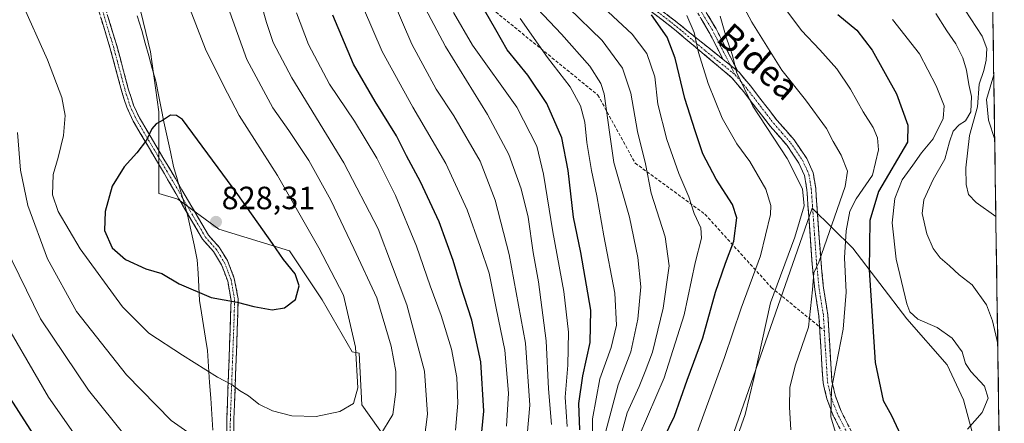
# Model space of a CAD drawing. Units: metres. Extents: x 596561 to 599983, y 4775384 to 4777747.
# Drawn here: x 599652 to 599958, y 4777250 to 4777376 of the extents above; entities that cross this region are included whole.
import ezdxf
from ezdxf.enums import TextEntityAlignment as Align

# ---------------------------------------------------------------- set-up
doc = ezdxf.new("R2010")
doc.units = ezdxf.units.M
doc.header["$MEASUREMENT"] = 0
doc.linetypes.add('TRAZO_Y_PUNTO', pattern=[1, 0.5, -0.25, 0, -0.25])
doc.linetypes.add('TRAZOSX2', pattern=[1.5, 1, -0.5])
for name, color, linetype, lineweight in [('Arbolado forestal CxS', 92, 'Continuous', 0), ('Camino', 19, 'TRAZOSX2', 0), ('Camino Cxs', 19, 'Continuous', 0), ('Camino eje', 19, 'TRAZO_Y_PUNTO', 0), ('Carátula', 7, 'Continuous', 5), ('Curva de nivel maestra', 36, 'Continuous', 30), ('Curva de nivel normal', 36, 'Continuous', 0), ('Municipio', 9, 'Continuous', 13), ('Municipio CxS', 142, 'Continuous', 0), ('Pastizal CxS', 92, 'Continuous', 0), ('Punto de cota en terreno', 7, 'Continuous', 0), ('Rótulo de punto de cota en terreno', 19, 'Continuous', 0), ('Senda', 19, 'TRAZOSX2', 0), ('Texto cartográfico', 19, 'Continuous', 0)]:
    doc.layers.add(name, color=color, linetype=linetype, lineweight=lineweight)
doc.styles.add('Arial', font='txt', dxfattribs={"height": 0.2})

# ---------------------------------------------------------------- blocks, each defined once
blk = doc.blocks.new('*U152')
at = {"layer": 'Pastizal CxS', "color": 92, "linetype": 'Continuous', "lineweight": 0}
for points in [[(599646.3387, 4777495.5523, 834.6419), (599662.2443, 4777500.6283, 836.1327), (599662.9443, 4777489.7765, 833.3873), (599675.6691, 4777473.6595, 827.0396), (599673.9725, 4777460.9355, 826.1868), (599675.6691, 4777434.6393, 824.5372), (599683.3041, 4777409.1911, 824.053), (599685.8489, 4777393.9223, 824.5004), (599692.6355, 4777365.9295, 823.4101), (599695.1803, 4777347.2675, 825.2827), (599695.1803, 4777333.6953, 825.8742), (599695.1803, 4777321.8195, 827.0457), (599701.1185, 4777320.1231, 827.3213), (599713.8433, 4777310.7921, 827.6611), (599735.8995, 4777304.0059, 823.8277), (599746.0795, 4777288.7371, 822.4169), (599755.4109, 4777272.6201, 819.7875), (599757.5465, 4777272.2133, 819.0226), (599758.3863, 4777256.1421, 817.6486), (599766.3087, 4777245.0221, 811.8983)], [(599874.1649, 4777247.5295, 739.315), (599898.5295, 4777317.2877, 736.2971), (599911.2121, 4777304.8195, 726.3686), (599927.9361, 4777282.8289, 720.8535), (599940.5375, 4777268.5419, 721.5973), (599945.5789, 4777257.6159, 720.714), (599948.2341, 4777248.0401, 718.0787)]]:
    blk.add_polyline3d(points, dxfattribs=at)
blk = doc.blocks.new('*U163')
at = {"layer": 'Curva de nivel normal', "color": 36, "linetype": 'Continuous', "lineweight": 0}
blk.add_polyline3d([(599809.46, 4777242.01, 790), (599810.69, 4777255.96, 790), (599809.32, 4777275.24, 790), (599804.22, 4777302.88, 790), (599799.91, 4777319.77, 790), (599795.23, 4777331.89, 790), (599787.02, 4777346, 790), (599781.5, 4777354.32, 790), (599773.91, 4777368.26, 790), (599764.95, 4777389.36, 790)], dxfattribs=at)
blk = doc.blocks.new('*U170')
at = {"layer": 'Curva de nivel normal', "color": 36, "linetype": 'Continuous', "lineweight": 0}
blk.add_polyline3d([(599835.03, 4777378.29, 755), (599842.46, 4777371.39, 755), (599847.1, 4777365.36, 755), (599849.54, 4777358.13, 755), (599850.53, 4777349.63, 755), (599853.3, 4777338.58, 755), (599857.02, 4777328.06, 755), (599860.16, 4777320.82, 755), (599861.79, 4777315.66, 755), (599863.88, 4777311.15, 755), (599864.04, 4777307.9, 755), (599862.08, 4777300.22, 755), (599858.7, 4777284.06, 755), (599852.44, 4777264.47, 755), (599844.64, 4777246.48, 755)], dxfattribs=at)
blk = doc.blocks.new('*U171')
at = {"layer": 'Curva de nivel normal', "color": 36, "linetype": 'Continuous', "lineweight": 0}
blk.add_polyline3d([(599834.33, 4777247.94, 765), (599838.15, 4777262.31, 765), (599842.13, 4777272.62, 765), (599844.24, 4777282.77, 765), (599845.22, 4777292.81, 765), (599844.24, 4777301.96, 765), (599841.67, 4777314.47, 765), (599836.83, 4777331.47, 765), (599835.51, 4777340.15, 765), (599833.82, 4777352.84, 765), (599832.78, 4777356.04, 765), (599829.28, 4777361.4, 765), (599820.56, 4777371.36, 765), (599813.04, 4777379.22, 765)], dxfattribs=at)
blk = doc.blocks.new('*U179')
at = {"layer": 'Curva de nivel normal', "color": 36, "linetype": 'Continuous', "lineweight": 0}
for points in [[(599651.22, 4777340.81, 815), (599652.2, 4777329.12, 815), (599654.49, 4777318.08, 815), (599660.56, 4777301.54, 815), (599669.6, 4777285.11, 815), (599685.11, 4777265.44, 815), (599699.09, 4777251.24, 815), (599709.45, 4777243.97, 815)], [(599764.01, 4777246.44, 815), (599767.99, 4777253.14, 815), (599768.99, 4777260.14, 815), (599768.94, 4777266.47, 815), (599767.56, 4777274.36, 815), (599763.05, 4777289.38, 815), (599755.91, 4777304.7, 815), (599748.7, 4777319.8, 815), (599741.88, 4777332.14, 815), (599735.7, 4777341.47, 815), (599730.72, 4777348.48, 815), (599722.6, 4777363.49, 815), (599715.34, 4777383.81, 815), (599710.64, 4777401.16, 815), (599708.28, 4777412.22, 815), (599705.5, 4777423.7, 815), (599701.42, 4777446.11, 815), (599700.44, 4777460.96, 815), (599701.6, 4777469.19, 815), (599705.88, 4777487.2, 815), (599711.03, 4777517.7, 815), (599714.2, 4777542.46, 815), (599719.86, 4777570.46, 815), (599726.84, 4777591.47, 815)]]:
    blk.add_polyline3d(points, dxfattribs=at)
blk = doc.blocks.new('*U180')
at = {"layer": 'Curva de nivel normal', "color": 36, "linetype": 'Continuous', "lineweight": 0}
blk.add_polyline3d([(599652.4, 4777381.69, 820), (599660.61, 4777363.36, 820), (599665.02, 4777351.69, 820), (599666.05, 4777346.07, 820), (599665.56, 4777339.86, 820), (599663.91, 4777333.05, 820), (599662.39, 4777327.72, 820), (599662.15, 4777321.45, 820), (599663.91, 4777316.28, 820), (599670.74, 4777304.6, 820), (599683.87, 4777286.61, 820), (599692.11, 4777278.41, 820), (599702.62, 4777271.56, 820), (599713.51, 4777264.7, 820), (599718.04, 4777262.34, 820), (599720.35, 4777260.53, 820), (599723.1, 4777258.94, 820), (599726.35, 4777256.31, 820), (599730.55, 4777254.2, 820), (599736.57, 4777252.72, 820), (599744.22, 4777252.47, 820), (599751.57, 4777254.02, 820), (599755.84, 4777256.57, 820), (599757.16, 4777261.39, 820), (599756.42, 4777274.02, 820), (599752.66, 4777290.25, 820), (599745.02, 4777304.96, 820), (599732.19, 4777327.46, 820), (599720.18, 4777346.13, 820), (599715.38, 4777355.39, 820), (599709.74, 4777366.68, 820), (599704.27, 4777380.94, 820)], dxfattribs=at)
blk = doc.blocks.new('*U183')
at = {"layer": 'Curva de nivel normal', "color": 36, "linetype": 'Continuous', "lineweight": 0}
blk.add_polyline3d([(599946.13, 4777378.88, 710), (599951.38, 4777370.8, 710), (599952.82, 4777366.96, 710), (599952.7, 4777363.28, 710), (599951.92, 4777360.13, 710), (599950.44, 4777355.86, 710), (599949.94, 4777348.8, 710), (599947.45, 4777339.88, 710), (599946.32, 4777329.8, 710), (599946.47, 4777324.61, 710), (599947.14, 4777321.55, 710), (599949.5, 4777319.03, 710), (599955.67582, 4777314.645, 710)], dxfattribs=at)
blk = doc.blocks.new('*U184')
at = {"layer": 'Curva de nivel normal', "color": 36, "linetype": 'Continuous', "lineweight": 0}
for points in [[(599644.3, 4777286.87, 805), (599660.87, 4777258.47, 805), (599677.92, 4777234.27, 805)], [(599787.52, 4777248.18, 805), (599788.28, 4777256.62, 805), (599787.94, 4777264.59, 805), (599786.32, 4777273.46, 805), (599783.04, 4777283.88, 805), (599779.64, 4777293.14, 805), (599775.42, 4777305.5, 805), (599768.83, 4777321.24, 805), (599763.03, 4777332.83, 805), (599756.06, 4777344.28, 805), (599748.34, 4777355.83, 805), (599741.78, 4777368.18, 805), (599738.1, 4777378.02, 805)]]:
    blk.add_polyline3d(points, dxfattribs=at)
blk = doc.blocks.new('*U186')
at = {"layer": 'Curva de nivel normal', "color": 36, "linetype": 'Continuous', "lineweight": 0}
blk.add_polyline3d([(599803.36, 4777249.5, 795), (599804.02, 4777259.71, 795), (599802.83, 4777273.12, 795), (599800.23, 4777286.18, 795), (599798.03, 4777297.02, 795), (599795.2, 4777305.36, 795), (599791.16, 4777316.8, 795), (599784.49, 4777331.14, 795), (599774.22, 4777348.71, 795), (599764.76, 4777366.03, 795), (599758.86, 4777379.48, 795)], dxfattribs=at)
blk = doc.blocks.new('*U190')
at = {"layer": 'Curva de nivel normal', "color": 36, "linetype": 'Continuous', "lineweight": 0}
for points in [[(599647.39, 4777305.31, 810), (599658.45, 4777282.88, 810), (599673.32, 4777260.63, 810), (599693.33, 4777235.78, 810)], [(599777.73, 4777245.14, 810), (599778.82, 4777253.24, 810), (599777.89, 4777266.53, 810), (599772.42, 4777287.24, 810), (599763.44, 4777310.8, 810), (599752.81, 4777331.38, 810), (599736.56, 4777357.76, 810), (599730.84, 4777368.8, 810), (599728.73, 4777374.98, 810), (599721.18, 4777401.86, 810), (599718, 4777415.59, 810), (599716.29, 4777422.88, 810), (599714.83, 4777431.08, 810), (599712.83, 4777438.74, 810), (599711.48, 4777447.06, 810), (599708.53, 4777456.88, 810), (599707.74, 4777462.4, 810), (599708.89, 4777467.93, 810), (599713.17, 4777481.35, 810), (599719.01, 4777510.26, 810), (599725.36, 4777555.74, 810), (599728.9, 4777573.72, 810), (599734.29, 4777588.12, 810)]]:
    blk.add_polyline3d(points, dxfattribs=at)
blk = doc.blocks.new('*U192')
at = {"layer": 'Curva de nivel normal', "color": 36, "linetype": 'Continuous', "lineweight": 0}
blk.add_polyline3d([(599837.67, 4777241.5, 760), (599840.96, 4777253.61, 760), (599844.64, 4777261.8, 760), (599846.51, 4777266.47, 760), (599848.8, 4777272.47, 760), (599852.16, 4777286.18, 760), (599853.99, 4777299.3, 760), (599852.77, 4777308.38, 760), (599848.42, 4777321.96, 760), (599846.63, 4777331.01, 760), (599844.18, 4777341.11, 760), (599842.06, 4777353.04, 760), (599839.5, 4777360.82, 760), (599833.13, 4777369.41, 760), (599822.66, 4777379.62, 760)], dxfattribs=at)
blk = doc.blocks.new('*U207')
at = {"layer": 'Curva de nivel normal', "color": 36, "linetype": 'Continuous', "lineweight": 0}
blk.add_polyline3d([(599874.23, 4777385.47, 735), (599879.74, 4777375.09, 735), (599889.08, 4777360.16, 735), (599896.48, 4777350.99, 735), (599902.93, 4777342.06, 735), (599905.02, 4777338.05, 735), (599907.52, 4777333.73, 735), (599909.5, 4777328.78, 735), (599908.73, 4777324, 735), (599900.56, 4777300.47, 735), (599899, 4777297.13, 735), (599898.62, 4777291.91, 735), (599897.32, 4777280.31, 735), (599893.24, 4777268.2, 735), (599891.53, 4777261.47, 735), (599891.48, 4777255.38, 735), (599891.86, 4777248.32, 735)], dxfattribs=at)
blk = doc.blocks.new('*U209')
at = {"layer": 'Curva de nivel normal', "color": 36, "linetype": 'Continuous', "lineweight": 0}
blk.add_polyline3d([(599860.75, 4777242.15, 745), (599871.24, 4777270.78, 745), (599876.46, 4777286.14, 745), (599882.48, 4777302.49, 745), (599885.58, 4777315.31, 745), (599885.61, 4777318.15, 745), (599884.11, 4777323.21, 745), (599879.14, 4777331.78, 745), (599875.03, 4777337.24, 745), (599870.46, 4777345.22, 745), (599866.17, 4777356, 745), (599863.19, 4777365.71, 745), (599861.76, 4777371.95, 745), (599859.48, 4777377.24, 745)], dxfattribs=at)
blk = doc.blocks.new('*U212')
at = {"layer": 'Curva de nivel normal', "color": 36, "linetype": 'Continuous', "lineweight": 0}
blk.add_polyline3d([(599869.9, 4777376.95, 740), (599871.75, 4777370.45, 740), (599873.68, 4777364.72, 740), (599875, 4777359.6, 740), (599880.02, 4777348.95, 740), (599890.77, 4777332.74, 740), (599895.51, 4777323.25, 740), (599896.03, 4777317.98, 740), (599893.14, 4777308.21, 740), (599885.54, 4777287.81, 740), (599880.36, 4777264.3, 740), (599877.67, 4777253.07, 740), (599871.98, 4777237, 740)], dxfattribs=at)
blk = doc.blocks.new('*U217')
at = {"layer": 'Curva de nivel normal', "color": 36, "linetype": 'Continuous', "lineweight": 0}
blk.add_polyline3d([(599817.44, 4777250.04, 785), (599816.5, 4777261.11, 785), (599815.78, 4777276.04, 785), (599813.4, 4777294.32, 785), (599811.71, 4777303.49, 785), (599810.17, 4777314.47, 785), (599808, 4777323.32, 785), (599804.1, 4777333.99, 785), (599797.48, 4777346.41, 785), (599784.46, 4777367.51, 785), (599776.37, 4777382.93, 785)], dxfattribs=at)
blk = doc.blocks.new('*U222')
at = {"layer": 'Curva de nivel normal', "color": 36, "linetype": 'Continuous', "lineweight": 0}
blk.add_polyline3d([(599807.62, 4777376.22, 770), (599816.16, 4777364.14, 770), (599823.19, 4777354.96, 770), (599826.41, 4777349.05, 770), (599827.79, 4777344.05, 770), (599828.38, 4777337.71, 770), (599829.82, 4777329.02, 770), (599831.55, 4777321.07, 770), (599833.65, 4777308.7, 770), (599837.13, 4777290.8, 770), (599837.59, 4777280.84, 770), (599835.95, 4777273.96, 770), (599832.44, 4777264.18, 770), (599830.2, 4777251.8, 770), (599830.22, 4777237.48, 770)], dxfattribs=at)
blk = doc.blocks.new('*U223')
at = {"layer": 'Curva de nivel normal', "color": 36, "linetype": 'Continuous', "lineweight": 0}
blk.add_polyline3d([(599955.32, 4777338.59, 705), (599953.39, 4777344.62, 705), (599952.77, 4777351.04, 705), (599955.03, 4777358.75, 705)], dxfattribs=at)
blk = doc.blocks.new('*U226')
at = {"layer": 'Curva de nivel normal', "color": 36, "linetype": 'Continuous', "lineweight": 0}
blk.add_polyline3d([(599822.3, 4777249.42, 780), (599821.64, 4777258.53, 780), (599822.52, 4777268.47, 780), (599822.74, 4777278.72, 780), (599821.24, 4777291.38, 780), (599817.77, 4777309.96, 780), (599814.88, 4777327.88, 780), (599812.8, 4777336.52, 780), (599806.64, 4777348.68, 780), (599792.84, 4777367.92, 780), (599786.94, 4777378.17, 780)], dxfattribs=at)
blk = doc.blocks.new('*U232')
at = {"layer": 'Curva de nivel normal', "color": 36, "linetype": 'Continuous', "lineweight": 0}
blk.add_polyline3d([(599937.01, 4777377.78, 715), (599940.37, 4777372.43, 715), (599943.26, 4777368.36, 715), (599945.42, 4777364.07, 715), (599946.54, 4777360.18, 715), (599947.21, 4777355.71, 715), (599948.13, 4777351.98, 715), (599947.9, 4777347.24, 715), (599946.2, 4777344.46, 715), (599944.2, 4777343.16, 715), (599942.37, 4777341.22, 715), (599941.24, 4777337.95, 715), (599939.81, 4777332.47, 715), (599936.16, 4777326.23, 715), (599933.25, 4777319.86, 715), (599932.78, 4777315.62, 715), (599934.23, 4777309.32, 715), (599936.16, 4777304.68, 715), (599938.36, 4777301.78, 715), (599941.22, 4777299.36, 715), (599944.29, 4777296.56, 715), (599948.34, 4777293.4, 715), (599952.8, 4777287.22, 715), (599954.65, 4777282.2, 715), (599956.26, 4777275.1, 715)], dxfattribs=at)
blk = doc.blocks.new('*U235')
at = {"layer": 'Curva de nivel normal', "color": 36, "linetype": 'Continuous', "lineweight": 0}
blk.add_polyline3d([(599906.06, 4777246.48, 730), (599904.36, 4777252.35, 730), (599904.51, 4777261, 730), (599908.13, 4777279.68, 730), (599909.09, 4777291.14, 730), (599908.52, 4777301.8, 730), (599909.05, 4777310.2, 730), (599910.27, 4777316.33, 730), (599912.16, 4777320.16, 730), (599917.26, 4777327.53, 730), (599919.2, 4777335.44, 730), (599918.87, 4777339.14, 730), (599917.46, 4777342.4, 730), (599914.34, 4777347.27, 730), (599910.4, 4777354.29, 730), (599906.16, 4777360.58, 730), (599900.92, 4777366.48, 730), (599895.21, 4777372.48, 730), (599886.24, 4777384.52, 730)], dxfattribs=at)
blk = doc.blocks.new('*U251')
at = {"layer": 'Curva de nivel maestra', "color": 36, "linetype": 'Continuous', "lineweight": 30}
for points in [[(599647.14, 4777260.99, 800), (599661.36, 4777238.66, 800)], [(599795.42, 4777244.48, 800), (599796.39, 4777254.14, 800), (599795.38, 4777269.47, 800), (599792.56, 4777282.47, 800), (599789.09, 4777293.34, 800), (599786.82, 4777301.01, 800), (599782.42, 4777313, 800), (599776.62, 4777325.48, 800), (599772.28, 4777333.55, 800), (599769.16, 4777339.81, 800), (599762.52, 4777350.4, 800), (599755.82, 4777362.06, 800), (599749.37, 4777377.3, 800)]]:
    blk.add_polyline3d(points, dxfattribs=at)
blk = doc.blocks.new('*U254')
at = {"layer": 'Curva de nivel maestra', "color": 36, "linetype": 'Continuous', "lineweight": 30}
blk.add_polyline3d([(599850.72, 4777242.34, 750), (599855.66, 4777252.6, 750), (599859.61, 4777263.77, 750), (599864.53, 4777276.96, 750), (599868.44, 4777291.14, 750), (599871.5, 4777300.14, 750), (599874.11, 4777306.98, 750), (599875.05, 4777314.27, 750), (599873.77, 4777318.37, 750), (599868.62, 4777326.25, 750), (599864.49, 4777334.18, 750), (599862.11, 4777341.31, 750), (599858.86, 4777351.42, 750), (599855.92, 4777363.94, 750), (599853.44, 4777370.42, 750), (599848.54, 4777377.4, 750)], dxfattribs=at)
blk = doc.blocks.new('*U255')
at = {"layer": 'Curva de nivel maestra', "color": 36, "linetype": 'Continuous', "lineweight": 30}
blk.add_polyline3d([(599826.24, 4777248.38, 775), (599825.95, 4777256.53, 775), (599827.12, 4777265.14, 775), (599829.42, 4777275.5, 775), (599829.59, 4777285.58, 775), (599826.54, 4777303.47, 775), (599824.22, 4777314.48, 775), (599822.6, 4777329.02, 775), (599820.61, 4777339.19, 775), (599815.94, 4777349.82, 775), (599810, 4777358.63, 775), (599803.6, 4777366.52, 775), (599800.08, 4777372.69, 775), (599796.53, 4777378.86, 775)], dxfattribs=at)
blk = doc.blocks.new('5PATER')
at = {"layer": 'Carátula', "linetype": 'Continuous', "lineweight": 5}
h = blk.add_hatch(color=250, dxfattribs=at)
edge = h.paths.add_edge_path()
edge.add_ellipse((0, 0.01), major_axis=(-1.33, -1.34), ratio=0.999422, start_angle=0, end_angle=360)

msp = doc.modelspace()

# ---------------------------------------------------------------- linework, layer by layer
at = {"layer": 'Arbolado forestal CxS', "color": 92, "linetype": 'Continuous', "lineweight": 0}
for points in [[(599651.48, 4777614.89, 861.7), (599653.16, 4777624.14, 863.14), (599663.24, 4777635.07, 861.45), (599666.6, 4777645.99, 866.59), (599684.25, 4777648.51, 856.01), (599683.41, 4777656.08, 858.98), (599671.63, 4777669.25, 871.85), (599666.11, 4777684.6, 879.17), (599667.55, 4777704.52, 882.8), (599704.67, 4777697.76, 848.12), (599726.82, 4777687.24, 833.47), (599755.91, 4777672.16, 815.92), (599806.59, 4777656.77, 787.34), (599854.76, 4777643.97, 760.3), (599894.65, 4777628.73, 733.42), (599914.24, 4777616.98, 713.5), (599929.99, 4777602.09, 705.61), (599942.51, 4777580.25, 699.74), (599945.16, 4777520.31, 681.08), (599952.89, 4777503.95, 674.65), (599958.3, 4777136.5, 706.93)], [(599766.31, 4777245.02, 811.9), (599758.39, 4777256.14, 817.65), (599757.55, 4777272.21, 819.02), (599755.41, 4777272.62, 819.79), (599746.08, 4777288.74, 822.42), (599735.9, 4777304.01, 823.83), (599713.84, 4777310.79, 827.66), (599701.12, 4777320.12, 827.32), (599695.18, 4777321.82, 827.05), (599695.18, 4777333.7, 825.87), (599695.18, 4777347.27, 825.28), (599692.64, 4777365.93, 823.41), (599685.85, 4777393.92, 824.5), (599683.3, 4777409.19, 824.05), (599675.67, 4777434.64, 824.54), (599673.97, 4777460.94, 826.19), (599675.67, 4777473.66, 827.04), (599662.94, 4777489.78, 833.39), (599662.24, 4777500.63, 836.13), (599661.25, 4777516.07, 839.79), (599657.01, 4777550.85, 846.06), (599654.46, 4777570.36, 850.13), (599629.59, 4777581.24, 857.17)], [(599952.89, 4777503.95, 674.65), (599958.3, 4777136.5, 706.93)], [(599662.24, 4777500.63, 836.13), (599662.94, 4777489.78, 833.39), (599675.67, 4777473.66, 827.04), (599673.97, 4777460.94, 826.19), (599675.67, 4777434.64, 824.54), (599683.3, 4777409.19, 824.05), (599685.85, 4777393.92, 824.5), (599692.64, 4777365.93, 823.41), (599695.18, 4777347.27, 825.28), (599695.18, 4777333.7, 825.87), (599695.18, 4777321.82, 827.05), (599701.12, 4777320.12, 827.32), (599713.84, 4777310.79, 827.66), (599735.9, 4777304.01, 823.83), (599746.08, 4777288.74, 822.42), (599755.41, 4777272.62, 819.79), (599757.55, 4777272.21, 819.02), (599758.39, 4777256.14, 817.65), (599766.31, 4777245.02, 811.9)], [(599948.23, 4777248.04, 718.08), (599945.58, 4777257.62, 720.71), (599940.54, 4777268.54, 721.6), (599927.94, 4777282.83, 720.85), (599911.21, 4777304.82, 726.37), (599898.53, 4777317.29, 736.3), (599874.16, 4777247.53, 739.32)], [(599874.16, 4777247.53, 739.32), (599898.53, 4777317.29, 736.3), (599911.21, 4777304.82, 726.37), (599927.94, 4777282.83, 720.85), (599940.54, 4777268.54, 721.6), (599945.58, 4777257.62, 720.71), (599948.23, 4777248.04, 718.08)]]:
    msp.add_polyline3d(points, dxfattribs=at)
at = {"layer": 'Camino', "color": 19, "linetype": 'TRAZOSX2', "lineweight": 0}
for points in [[(599870.77, 4777363.55), (599866.5, 4777371.91), (599858.89, 4777384.59), (599853.2, 4777392.79), (599844.89, 4777399.77), (599840.39, 4777407.74), (599838.69, 4777416.58), (599836.37, 4777439.43), (599834.41, 4777454.14), (599829.96, 4777464.62), (599824.22, 4777469.08), (599820.56, 4777472.33), (599823.63, 4777479.24), (599829.99, 4777486.93), (599834.77, 4777493.95), (599836.65, 4777503.97), (599832.82, 4777514.82), (599823.62, 4777531.58), (599819.77, 4777537.88), (599821.18, 4777547.07), (599826.51, 4777559.39), (599831.11, 4777573.51), (599832.82, 4777581.04), (599842.57, 4777591.8)], [(599844.45, 4777590.3), (599835.02, 4777579.89), (599833.43, 4777572.87), (599828.76, 4777558.54), (599823.51, 4777546.4), (599822.28, 4777538.38), (599825.7, 4777532.78), (599835.02, 4777515.8), (599839.13, 4777504.16), (599837.04, 4777493.02), (599831.91, 4777485.49), (599825.69, 4777477.96), (599823.47, 4777472.96), (599825.76, 4777470.92), (599831.93, 4777466.13), (599836.74, 4777454.78), (599838.75, 4777439.71), (599841.06, 4777416.93), (599842.67, 4777408.57), (599846.77, 4777401.33), (599854.99, 4777394.42), (599860.91, 4777385.89), (599868.6, 4777373.07), (599875.34, 4777359.88)], [(599728.01, 4777499.62), (599731.44, 4777498.29), (599734.97, 4777495.26), (599735.8, 4777494.16), (599745.96, 4777477.6), (599758.36, 4777459.69), (599767.6, 4777448.76), (599777.99, 4777438.03), (599784.18, 4777432.21), (599787.67, 4777429.22), (599795.06, 4777423.82), (599802.7, 4777417.36), (599808.11, 4777413.32), (599811.78, 4777410.54), (599817.18, 4777405.8), (599825.88, 4777398.28), (599841.5, 4777386.62), (599857.06, 4777374.56), (599870.77, 4777363.55)], [(599716.3, 4777240.12), (599716.37, 4777251.65), (599717.42, 4777279.62), (599717.71, 4777288.58), (599716.67, 4777294.52), (599714.75, 4777299.64), (599712.19, 4777303.83), (599708.85, 4777307.59), (599698.47, 4777325.35), (599694.82, 4777331.57), (599687.23, 4777344.35), (599685.23, 4777348.67), (599683.71, 4777353.44), (599680.01, 4777367.24), (599673.1, 4777389.93), (599664.28, 4777424.68), (599662.16, 4777434.42), (599661.38, 4777442.53), (599658.49, 4777456.54), (599656.37, 4777466.23), (599654.36, 4777477.79), (599652.86, 4777481.86), (599649.08, 4777485.57)], [(599655.16, 4777481.98), (599656.48, 4777478.44), (599658.53, 4777466.65), (599661.3, 4777453.95), (599663.56, 4777442.85), (599664.34, 4777434.77), (599666.46, 4777425.03), (599675.24, 4777390.44), (599682.12, 4777367.88), (599685.81, 4777354.12), (599687.34, 4777349.35), (599689.22, 4777345.32), (599696.8, 4777332.53), (599700.37, 4777326.46), (599710.64, 4777308.89), (599713.98, 4777305.14), (599716.57, 4777300.96), (599718.71, 4777295.45), (599719.89, 4777289.07), (599719.62, 4777279.54), (599718.57, 4777251.6), (599718.5, 4777240.07)], [(599900.83, 4777280.33), (599900.63, 4777283.7), (599899.3, 4777291.99), (599898.51, 4777299.87), (599897.2, 4777318.13), (599896.85, 4777323.13), (599896.14, 4777327.43), (599894.39, 4777331.31), (599890.68, 4777336.78), (599885.49, 4777342.74), (599877.22, 4777353.43), (599873.51, 4777357.85), (599855.68, 4777372.85), (599840.17, 4777384.87)], [(599875.34, 4777359.88), (599875.78, 4777359.52), (599879.39, 4777355.18), (599887.64, 4777344.5), (599892.89, 4777338.48), (599896.83, 4777332.67), (599898.82, 4777328.24), (599899.61, 4777323.46), (599899.98, 4777318.33), (599901.28, 4777300.11), (599902.06, 4777292.35), (599903.4, 4777284), (599903.96, 4777274.56), (599904.67, 4777263.41), (599905.73, 4777258.82), (599907.52, 4777254.16), (599913.79, 4777241.69)], [(599926.92, 4777175.82), (599926.95, 4777177.24), (599925.44, 4777181.9), (599923.78, 4777184.94), (599922.27, 4777191.26), (599918.49, 4777211.81), (599915.48, 4777226.07), (599912.85, 4777236.21), (599911.23, 4777240.58), (599904.97, 4777253.03), (599903.07, 4777258.01), (599901.91, 4777263), (599901.18, 4777274.39), (599900.83, 4777280.33)]]:
    msp.add_lwpolyline(points, dxfattribs=at)
at = {"layer": 'Camino Cxs', "color": 19, "linetype": 'Continuous', "lineweight": 0}
msp.add_lwpolyline([(599870.77, 4777363.55), (599875.34, 4777359.88)], dxfattribs=at)
msp.add_lwpolyline([(599870.77, 4777363.55), (599875.34, 4777359.88)], dxfattribs=at)
for points in [[(599907.06, 4777248.88, 729.23), (599904.97, 4777253.03, 729.98), (599904.02, 4777255.52, 730.15), (599903.07, 4777258.01, 730.2), (599902.49, 4777260.51, 730.29), (599901.91, 4777263, 730.42), (599901.67, 4777266.8, 730.77), (599901.42, 4777270.59, 731.32), (599901.18, 4777274.39, 732.03), (599900.91, 4777279.05, 732.93), (599900.63, 4777283.7, 733.86), (599899.97, 4777287.85, 734.48), (599899.3, 4777291.99, 735.13), (599898.91, 4777295.93, 735.41), (599898.51, 4777299.87, 735.59), (599898.18, 4777304.44, 735.93), (599897.86, 4777309, 736.54), (599897.53, 4777313.57, 738.68), (599897.2, 4777318.13, 739.62), (599897.03, 4777320.63, 739.56), (599896.85, 4777323.13, 739.37), (599896.14, 4777327.43, 738.82), (599894.39, 4777331.31, 739.08), (599892.54, 4777334.05, 739.02), (599890.68, 4777336.78, 739.28), (599888.09, 4777339.76, 739.34), (599885.49, 4777342.74, 739.6), (599882.73, 4777346.3, 739.71), (599879.98, 4777349.87, 740.06), (599877.22, 4777353.43, 739.97), (599875.37, 4777355.64, 740.42), (599873.51, 4777357.85, 740.66), (599869.94, 4777360.85, 741.54), (599866.38, 4777363.85, 743.09), (599862.81, 4777366.85, 744.69), (599859.25, 4777369.85, 746.52), (599855.68, 4777372.85, 747.77), (599851.8, 4777375.86, 749.11), (599847.93, 4777378.86, 749.8)], [(599853.17, 4777377.58, 747.89), (599857.06, 4777374.56, 746.51), (599860.49, 4777371.81, 745.19), (599863.92, 4777369.05, 743.48), (599867.35, 4777366.3, 741.91), (599870.77, 4777363.55, 740.66), (599870.77, 4777363.55, 740.66), (599873.06, 4777361.71, 740.09), (599873.28, 4777361.54, 740.04), (599875.34, 4777359.88, 739.78), (599875.78, 4777359.52, 739.73), (599877.59, 4777357.35, 739.45), (599879.39, 4777355.18, 739.32), (599882.14, 4777351.62, 739.25), (599884.89, 4777348.06, 739.23), (599887.64, 4777344.5, 738.89), (599890.27, 4777341.49, 738.69), (599892.89, 4777338.48, 738.62), (599894.86, 4777335.58, 738.5), (599896.83, 4777332.67, 738.42), (599898.82, 4777328.24, 738.22), (599899.61, 4777323.46, 738.58), (599899.8, 4777320.9, 738.46), (599899.98, 4777318.33, 738.27), (599900.31, 4777313.78, 737.29), (599900.63, 4777309.22, 735.78), (599900.96, 4777304.67, 735.08), (599901.28, 4777300.11, 734.6), (599901.67, 4777296.23, 734.27), (599902.06, 4777292.35, 733.89), (599902.73, 4777288.18, 733.24), (599903.4, 4777284, 732.54), (599903.68, 4777279.28, 731.97), (599903.96, 4777274.56, 731.05), (599904.2, 4777270.84, 730.45), (599904.43, 4777267.13, 730.03), (599904.67, 4777263.41, 729.79), (599905.73, 4777258.82, 729.49), (599907.52, 4777254.16, 729.07), (599909.61, 4777250, 728.85)], [(599866.04, 4777377.34, 741), (599868.6, 4777373.07, 740.44), (599870.85, 4777368.67, 740.47), (599873.1, 4777364.28, 739.72), (599875.34, 4777359.88, 739.78), (599875.34, 4777359.88, 739.78), (599873.28, 4777361.54, 740.04), (599873.06, 4777361.71, 740.07), (599870.77, 4777363.55, 740.66), (599868.64, 4777367.73, 741.16), (599866.5, 4777371.91, 740.99), (599863.97, 4777376.13, 741.94)], [(599716.35, 4777247.81, 816.47), (599716.37, 4777251.65, 817.47), (599716.55, 4777256.31, 818.61), (599716.72, 4777260.97, 819.56), (599716.9, 4777265.64, 820.47), (599717.07, 4777270.3, 821.35), (599717.25, 4777274.96, 822.24), (599717.42, 4777279.62, 823.17), (599717.57, 4777284.1, 824.07), (599717.71, 4777288.58, 825), (599717.19, 4777291.55, 825.53), (599716.67, 4777294.52, 826.02), (599715.71, 4777297.08, 826.49), (599714.75, 4777299.64, 827.03), (599712.19, 4777303.83, 827.41), (599710.52, 4777305.71, 827.6), (599708.85, 4777307.59, 827.79), (599706.77, 4777311.14, 827.73), (599704.7, 4777314.69, 827.46), (599702.62, 4777318.25, 827.08), (599700.55, 4777321.8, 826.55), (599698.47, 4777325.35, 826.15), (599696.65, 4777328.46, 825.79), (599694.82, 4777331.57, 825.56), (599692.29, 4777335.83, 825.18), (599689.76, 4777340.09, 824.74), (599687.23, 4777344.35, 824.34), (599685.23, 4777348.67, 823.87), (599684.47, 4777351.06, 823.74), (599683.71, 4777353.44, 823.64), (599682.48, 4777358.04, 823.48), (599681.24, 4777362.64, 823.37), (599680.01, 4777367.24, 823.34), (599678.63, 4777371.78, 823.42), (599677.25, 4777376.32, 823.56)], [(599679.37, 4777376.9, 823.59), (599680.74, 4777372.39, 823.46), (599682.12, 4777367.88, 823.39), (599683.35, 4777363.29, 823.39), (599684.58, 4777358.71, 823.58), (599685.81, 4777354.12, 823.8), (599686.58, 4777351.74, 823.94), (599687.34, 4777349.35, 824.1), (599689.22, 4777345.32, 824.48), (599691.75, 4777341.06, 824.86), (599694.27, 4777336.79, 825.35), (599696.8, 4777332.53, 825.63), (599698.59, 4777329.5, 825.88), (599700.37, 4777326.46, 826.14), (599702.42, 4777322.95, 826.43), (599704.48, 4777319.43, 826.97), (599706.53, 4777315.92, 827.37), (599708.59, 4777312.4, 827.8), (599710.64, 4777308.89, 827.85), (599712.31, 4777307.02, 827.69), (599713.98, 4777305.14, 827.52), (599716.57, 4777300.96, 826.97), (599717.64, 4777298.21, 826.6), (599718.71, 4777295.45, 826.23), (599719.3, 4777292.26, 825.72), (599719.89, 4777289.07, 825.15), (599719.76, 4777284.31, 824.2), (599719.62, 4777279.54, 823.28), (599719.45, 4777274.88, 822.37), (599719.27, 4777270.23, 821.53), (599719.1, 4777265.57, 820.65), (599718.92, 4777260.91, 819.79), (599718.75, 4777256.26, 818.88), (599718.57, 4777251.6, 817.82), (599718.55, 4777247.76, 816.93)]]:
    msp.add_polyline3d(points, dxfattribs=at)
at = {"layer": 'Camino eje', "color": 19, "linetype": 'TRAZO_Y_PUNTO', "lineweight": 0}
for points in [[(599873.06, 4777361.71), (599867.55, 4777372.49), (599859.9, 4777385.24), (599854.1, 4777393.6), (599845.83, 4777400.55), (599841.53, 4777408.16), (599839.88, 4777416.75), (599837.56, 4777439.57), (599835.58, 4777454.46), (599830.95, 4777465.37), (599824.99, 4777470), (599822.02, 4777472.65), (599824.66, 4777478.6), (599830.95, 4777486.21), (599835.91, 4777493.48), (599837.89, 4777504.07), (599833.92, 4777515.31), (599824.66, 4777532.18), (599821.02, 4777538.13), (599822.35, 4777546.73), (599827.64, 4777558.97), (599832.27, 4777573.19), (599833.92, 4777580.47), (599843.51, 4777591.05)], [(599840.84, 4777385.75), (599856.37, 4777373.71), (599865.29, 4777366.21), (599874.58, 4777358.75)], [(599677.63, 4777378.84), (599681.07, 4777367.56), (599684.76, 4777353.78), (599685.53, 4777351.4), (599686.29, 4777349.01), (599687.29, 4777346.85), (599688.23, 4777344.84), (599692.02, 4777338.45), (599695.81, 4777332.05), (599697.64, 4777328.94), (599699.42, 4777325.91), (599709.75, 4777308.24), (599711.42, 4777306.36), (599713.09, 4777304.49), (599714.38, 4777302.4), (599715.66, 4777300.3), (599716.73, 4777297.55), (599717.69, 4777294.99), (599718.28, 4777291.8), (599718.8, 4777288.83), (599718.67, 4777284.06), (599718.52, 4777279.58), (599717.47, 4777251.63), (599717.4, 4777240.1)], [(599874.58, 4777358.75), (599873.06, 4777361.71)], [(599874.58, 4777358.75), (599876.43, 4777356.54), (599878.31, 4777354.31), (599882.43, 4777348.97), (599886.57, 4777343.62), (599889.16, 4777340.64), (599891.79, 4777337.63), (599895.61, 4777331.99), (599896.49, 4777330.05), (599897.48, 4777327.84), (599898.23, 4777323.3), (599898.42, 4777320.73), (599898.59, 4777318.23), (599899.24, 4777309.12), (599899.9, 4777299.99), (599900.68, 4777292.17), (599902.02, 4777283.85), (599902.3, 4777279.13)], [(599902.3, 4777279.13), (599902.57, 4777274.48), (599902.93, 4777268.9), (599903.29, 4777263.21), (599903.87, 4777260.71), (599904.4, 4777258.42), (599905.35, 4777255.93), (599906.25, 4777253.6), (599912.51, 4777241.14), (599913.37, 4777238.82), (599914.18, 4777236.63), (599915.52, 4777231.46), (599916.84, 4777226.39), (599918.35, 4777219.21), (599919.85, 4777212.08), (599921.74, 4777201.83), (599923.63, 4777191.55), (599924.33, 4777188.61), (599925.09, 4777185.45), (599925.67, 4777184.39), (599926.5, 4777182.87), (599929.02, 4777178.28)]]:
    msp.add_lwpolyline(points, dxfattribs=at)
at = {"layer": 'Curva de nivel maestra', "color": 36, "linetype": 'Continuous', "lineweight": 30}
for points in [[(599906.52, 4777377.5, 725), (599912.41, 4777372.64, 725), (599917.18, 4777366.46, 725), (599924.76, 4777352.86, 725), (599928.25, 4777343.09, 725), (599928.2, 4777337.83, 725), (599919.16, 4777322.47, 725), (599916.43, 4777313.47, 725), (599916.22, 4777298.1, 725), (599918.07, 4777269.3, 725), (599920.61, 4777257.43, 725), (599923.16, 4777252.8, 725), (599927.53, 4777243.48, 725)], [(599730.48, 4777285.66, 825), (599734.36, 4777286.28, 825), (599737.7, 4777288.88, 825), (599738.87, 4777293.13, 825), (599737.63, 4777296.89, 825), (599734.04, 4777301.31, 825), (599730.63, 4777306.28, 825), (599719.77, 4777321.54, 825), (599702.6, 4777344.86, 825), (599700.72, 4777346.1, 825), (599698.8, 4777346.17, 825), (599696.33, 4777344.56, 825), (599694.35, 4777343.53, 825), (599693.01, 4777341.99, 825), (599691.33, 4777338.47, 825), (599688.39, 4777334.47, 825), (599684.44, 4777330.18, 825), (599680.74, 4777324.14, 825), (599678.52, 4777316.21, 825), (599678.34, 4777310.31, 825), (599680.73, 4777304.94, 825), (599684.85, 4777301.27, 825), (599691.17, 4777298.39, 825), (599696.12, 4777296.93, 825), (599701.54, 4777293.74, 825), (599711.54, 4777289.44, 825), (599719.56, 4777288, 825), (599724.76, 4777286.64, 825), (599730.48, 4777285.66, 825)]]:
    msp.add_polyline3d(points, dxfattribs=at)
at = {"layer": 'Curva de nivel normal', "color": 36, "linetype": 'Continuous', "lineweight": 0}
msp.add_polyline3d([(599923.54, 4777375.95, 720), (599931.9, 4777365.28, 720), (599937.07, 4777355.3, 720), (599939.56, 4777349.08, 720), (599939.25, 4777345.17, 720), (599936.14, 4777338.85, 720), (599932.56, 4777334.46, 720), (599929.87, 4777330.63, 720), (599926.5, 4777326.09, 720), (599924.22, 4777320.26, 720), (599923.44, 4777312.74, 720), (599924.68, 4777301.38, 720), (599927.92, 4777287.56, 720), (599928.92, 4777285.03, 720), (599931.37, 4777282.74, 720), (599937.44, 4777280.14, 720), (599942.07, 4777276.8, 720), (599945.17, 4777272.56, 720), (599946.23, 4777268.92, 720), (599947.84, 4777266.44, 720), (599952.18, 4777261.89, 720), (599953.28, 4777258.2, 720), (599951.38, 4777253.75, 720), (599946.84, 4777248.57, 720)], dxfattribs=at)
at = {"layer": 'Municipio', "color": 9, "linetype": 'Continuous', "lineweight": 13}
msp.add_polyline3d([(599712.06, 4777248.25, 815.96), (599711.72, 4777253.2, 817.23), (599711.38, 4777258.15, 818.24), (599711.03, 4777263.09, 819.36), (599710.69, 4777268.04, 820.22), (599710.35, 4777272.99, 821.34), (599709.74, 4777276.88, 822.14), (599709.13, 4777280.78, 822.92), (599708.52, 4777284.68, 823.72), (599707.91, 4777288.57, 824.47), (599707.67, 4777292.8, 825.47), (599707.42, 4777297.02, 826.79), (599707.18, 4777301.25, 827.38), (599706.17, 4777305.89, 827.66), (599705.15, 4777310.53, 827.7), (599704.14, 4777315.17, 827.42), (599703.06, 4777318.93, 827), (599701.97, 4777322.69, 826.46), (599700.89, 4777326.44, 826.17), (599699.81, 4777330.2, 825.97), (599698.8, 4777334.84, 825.81), (599697.78, 4777339.48, 825.61), (599696.77, 4777344.12, 825.03), (599695.93, 4777348.34, 824.7), (599695.1, 4777352.55, 824.43), (599694.26, 4777356.77, 823.86), (599693.17, 4777360.72, 823.46), (599692.08, 4777364.67, 823.28), (599691, 4777368.62, 823.17), (599689.91, 4777372.57, 823.27), (599688.51, 4777377.07, 823.34)], dxfattribs=at)
msp.add_polyline3d([(599712.06, 4777248.25, 815.96), (599711.72, 4777253.2, 817.23), (599711.38, 4777258.15, 818.24), (599711.03, 4777263.09, 819.36), (599710.69, 4777268.04, 820.22), (599710.35, 4777272.99, 821.34), (599709.74, 4777276.88, 822.14), (599709.13, 4777280.78, 822.92), (599708.52, 4777284.68, 823.72), (599707.91, 4777288.57, 824.47), (599707.67, 4777292.8, 825.47), (599707.42, 4777297.02, 826.79), (599707.18, 4777301.25, 827.38), (599706.17, 4777305.89, 827.66), (599705.15, 4777310.53, 827.7), (599704.14, 4777315.17, 827.42), (599703.06, 4777318.93, 827), (599701.97, 4777322.69, 826.46), (599700.89, 4777326.44, 826.17), (599699.81, 4777330.2, 825.97), (599698.8, 4777334.84, 825.81), (599697.78, 4777339.48, 825.61), (599696.77, 4777344.12, 825.03), (599695.93, 4777348.34, 824.7), (599695.1, 4777352.55, 824.43), (599694.26, 4777356.77, 823.86), (599693.17, 4777360.72, 823.46), (599692.08, 4777364.67, 823.28), (599691, 4777368.62, 823.17), (599689.91, 4777372.57, 823.27), (599688.51, 4777377.07, 823.34)], dxfattribs=at)
at = {"layer": 'Municipio CxS', "color": 142, "linetype": 'Continuous', "lineweight": 0}
for points in [[(599688.51, 4777377.07, 823.34), (599689.91, 4777372.57, 823.27), (599691, 4777368.62, 823.17), (599692.08, 4777364.67, 823.28), (599693.17, 4777360.72, 823.46), (599694.26, 4777356.77, 823.86), (599695.1, 4777352.55, 824.43), (599695.93, 4777348.34, 824.7), (599696.77, 4777344.12, 825.03), (599697.78, 4777339.48, 825.61), (599698.8, 4777334.84, 825.81), (599699.81, 4777330.2, 825.97), (599700.89, 4777326.44, 826.17), (599701.97, 4777322.69, 826.46), (599703.06, 4777318.93, 827), (599704.14, 4777315.17, 827.42), (599705.15, 4777310.53, 827.7), (599706.17, 4777305.89, 827.66), (599707.18, 4777301.25, 827.38), (599707.42, 4777297.02, 826.79), (599707.67, 4777292.8, 825.47), (599707.91, 4777288.57, 824.47), (599708.52, 4777284.68, 823.72), (599709.13, 4777280.78, 822.92), (599709.74, 4777276.88, 822.14), (599710.35, 4777272.99, 821.34), (599710.69, 4777268.04, 820.22), (599711.03, 4777263.09, 819.36), (599711.38, 4777258.15, 818.24), (599711.72, 4777253.2, 817.23), (599712.06, 4777248.25, 815.96)], [(599712.06, 4777248.25, 815.96), (599711.72, 4777253.2, 817.23), (599711.38, 4777258.15, 818.24), (599711.03, 4777263.09, 819.36), (599710.69, 4777268.04, 820.22), (599710.35, 4777272.99, 821.34), (599709.74, 4777276.88, 822.14), (599709.13, 4777280.78, 822.92), (599708.52, 4777284.68, 823.72), (599707.91, 4777288.57, 824.47), (599707.67, 4777292.8, 825.47), (599707.42, 4777297.02, 826.79), (599707.18, 4777301.25, 827.38), (599706.17, 4777305.89, 827.66), (599705.15, 4777310.53, 827.7), (599704.14, 4777315.17, 827.42), (599703.06, 4777318.93, 827), (599701.97, 4777322.69, 826.46), (599700.89, 4777326.44, 826.17), (599699.81, 4777330.2, 825.97), (599698.8, 4777334.84, 825.81), (599697.78, 4777339.48, 825.61), (599696.77, 4777344.12, 825.03), (599695.93, 4777348.34, 824.7), (599695.1, 4777352.55, 824.43), (599694.26, 4777356.77, 823.86), (599693.17, 4777360.72, 823.46), (599692.08, 4777364.67, 823.28), (599691, 4777368.62, 823.17), (599689.91, 4777372.57, 823.27), (599688.51, 4777377.07, 823.34)], [(599954.76, 4777377.11, 705.58), (599954.83, 4777372.11, 707.13), (599954.9, 4777367.11, 707.7), (599954.98, 4777362.12, 705.72), (599955.05, 4777357.12, 704.24), (599955.12, 4777352.12, 703.28), (599955.2, 4777347.13, 703.19), (599955.27, 4777342.13, 703.78), (599955.35, 4777337.13, 704.78), (599955.42, 4777332.14, 705.75), (599955.49, 4777327.14, 706.9), (599955.57, 4777322.14, 708.06), (599955.64, 4777317.15, 709.28), (599955.71, 4777312.15, 710.24), (599955.79, 4777307.15, 711), (599955.86, 4777302.15, 711.43), (599955.93, 4777297.16, 711.89), (599956.01, 4777292.16, 712.57), (599956.08, 4777287.16, 713.39), (599956.15, 4777282.17, 713.96), (599956.23, 4777277.17, 714.05), (599956.3, 4777272.17, 714.97), (599956.37, 4777267.18, 716.27), (599956.45, 4777262.18, 717.05), (599956.52, 4777257.18, 717.33), (599956.59, 4777252.19, 716.47), (599956.67, 4777247.19, 715.2)]]:
    msp.add_polyline3d(points, dxfattribs=at)
at = {"layer": 'Pastizal CxS', "color": 92, "linetype": 'Continuous', "lineweight": 0}
for points in [[(599662.24, 4777500.63, 836.13), (599662.94, 4777489.78, 833.39), (599675.67, 4777473.66, 827.04), (599673.97, 4777460.94, 826.19), (599675.67, 4777434.64, 824.54), (599683.3, 4777409.19, 824.05), (599685.85, 4777393.92, 824.5), (599692.64, 4777365.93, 823.41), (599695.18, 4777347.27, 825.28), (599695.18, 4777333.7, 825.87), (599695.18, 4777321.82, 827.05), (599701.12, 4777320.12, 827.32), (599713.84, 4777310.79, 827.66), (599735.9, 4777304.01, 823.83), (599746.08, 4777288.74, 822.42), (599755.41, 4777272.62, 819.79), (599757.55, 4777272.21, 819.02), (599758.39, 4777256.14, 817.65), (599766.31, 4777245.02, 811.9)], [(599874.16, 4777247.53, 739.32), (599898.53, 4777317.29, 736.3), (599911.21, 4777304.82, 726.37), (599927.94, 4777282.83, 720.85), (599940.54, 4777268.54, 721.6), (599945.58, 4777257.62, 720.71), (599948.23, 4777248.04, 718.08)]]:
    msp.add_polyline3d(points, dxfattribs=at)
at = {"layer": 'Senda', "color": 19, "linetype": 'TRAZOSX2', "lineweight": 0}
for points in [[(599727.6, 4777497.51), (599724.81, 4777482.89), (599720.84, 4777474.16), (599721.64, 4777459.07), (599737.51, 4777450.34), (599756.56, 4777427.32), (599795.45, 4777382.08), (599831.81, 4777352.45), (599843.45, 4777331.28), (599865.15, 4777315.4), (599885.78, 4777292.65), (599900.83, 4777280.33)], [(599900.83, 4777280.33), (599902.3, 4777279.13)]]:
    msp.add_lwpolyline(points, dxfattribs=at)

# ---------------------------------------------------------------- block references
at = {"layer": 'Curva de nivel maestra', "color": 36, "linetype": 'Continuous', "lineweight": 30}
for name in ['*U254', '*U255', '*U251']:
    msp.add_blockref(name, (0, 0), dxfattribs=at)
at = {"layer": 'Curva de nivel normal', "color": 36, "linetype": 'Continuous', "lineweight": 0}
for name in ['*U235', '*U207', '*U212', '*U209', '*U170', '*U192', '*U171', '*U222', '*U226', '*U217', '*U163', '*U186', '*U184', '*U232', '*U183', '*U223', '*U190', '*U179', '*U180']:
    msp.add_blockref(name, (0, 0), dxfattribs=at)
at = {"layer": 'Pastizal CxS', "color": 92, "linetype": 'Continuous', "lineweight": 0}
msp.add_blockref('*U152', (0, 0), dxfattribs=at)
at = {"layer": 'Punto de cota en terreno', "linetype": 'Continuous', "lineweight": 0}
msp.add_blockref('5PATER', (599713, 4777313, 828.31), dxfattribs=at)

# ---------------------------------------------------------------- texts
at = {"layer": 'Rótulo de punto de cota en terreno', "color": 19, "linetype": 'Continuous', "lineweight": 0, "style": 'Arial'}
msp.add_text('828,31', height=7, dxfattribs=at).set_placement((599714.76, 4777314.76), align=Align.BOTTOM_LEFT)
at = {"layer": 'Texto cartográfico', "color": 19, "linetype": 'Continuous', "lineweight": 0, "style": 'Arial'}
msp.add_text('Bidea', height=8, rotation=-41.6112, dxfattribs=at).set_placement((599881.76, 4777362.86), align=Align.MIDDLE_CENTER)

doc.saveas('drawing.dxf')
